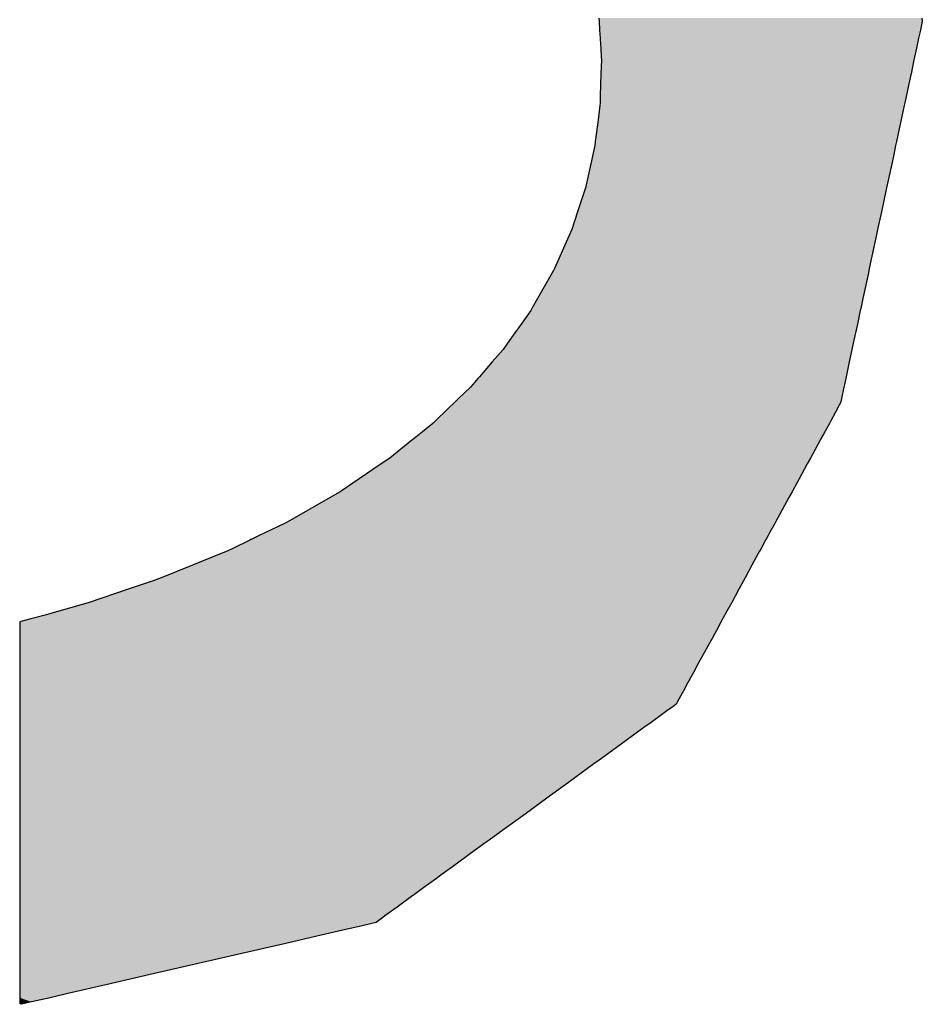
# Model space of a CAD drawing. Extents: x 8 to 172, y 77 to 218.
# Drawn here: x 166 to 168, y 102 to 105 of the extents above; entities that cross this region are included whole.
import ezdxf

# ---------------------------------------------------------------- set-up
doc = ezdxf.new("R2010")
doc.units = 0
doc.layers.add('EBENE_1', color=160, linetype='CONTINUOUS')

# ---------------------------------------------------------------- blocks, each defined once
blk = doc.blocks.new('*U5')
at = {"layer": 'EBENE_1', "color": 7, "linetype": 'CONTINUOUS'}
for p, q in [((19.15944, -10.77988), (19.15958, -10.78225)), ((19.15958, -10.78225), (19.15997, -10.78909)), ((19.40957, -10.78225), (19.4081, -10.78909)), ((19.40926, -10.77988), (19.40957, -10.78225)), ((19.15997, -10.78909), (19.16034, -10.79543)), ((19.4081, -10.78909), (19.40674, -10.79543)), ((19.16034, -10.79543), (19.16064, -10.80064)), ((19.40674, -10.79543), (19.40563, -10.80064)), ((19.16064, -10.80064), (19.16078, -10.80305)), ((19.16078, -10.80305), (19.16119, -10.81001)), ((19.40511, -10.80305), (19.40362, -10.81001)), ((19.40563, -10.80064), (19.40511, -10.80305)), ((19.16132, -10.81222), (19.16099, -10.82292)), ((19.16119, -10.81001), (19.16132, -10.81222)), ((19.40315, -10.81222), (19.40085, -10.82292)), ((19.40362, -10.81001), (19.40315, -10.81222)), ((19.16097, -10.8238), (19.16076, -10.83072)), ((19.16099, -10.82292), (19.16097, -10.8238)), ((19.40066, -10.8238), (19.39918, -10.83072)), ((19.40085, -10.82292), (19.40066, -10.8238)), ((19.16076, -10.83072), (19.16046, -10.84057)), ((19.39918, -10.83072), (19.39707, -10.84057)), ((19.16046, -10.84057), (19.16031, -10.84548)), ((19.39707, -10.84057), (19.39602, -10.84548)), ((19.16007, -10.84745), (19.15845, -10.86066)), ((19.16031, -10.84548), (19.16007, -10.84745)), ((19.3956, -10.84745), (19.39277, -10.86066)), ((19.39602, -10.84548), (19.3956, -10.84745)), ((19.15845, -10.86066), (19.15663, -10.87541)), ((19.39277, -10.86066), (19.38961, -10.87541)), ((19.15663, -10.87541), (19.15624, -10.87854)), ((19.38961, -10.87541), (19.38894, -10.87854)), ((19.15624, -10.87854), (19.15471, -10.88544)), ((19.38894, -10.87854), (19.38746, -10.88544)), ((19.15362, -10.89036), (19.14897, -10.91125)), ((19.15471, -10.88544), (19.15362, -10.89036)), ((19.38641, -10.89036), (19.38193, -10.91125)), ((19.38746, -10.88544), (19.38641, -10.89036)), ((19.14897, -10.91125), (19.1462, -10.91971)), ((19.38193, -10.91125), (19.38012, -10.91971)), ((19.1462, -10.91971), (19.14286, -10.92985)), ((19.38012, -10.91971), (19.37795, -10.92985)), ((19.14286, -10.92985), (19.13838, -10.94352)), ((19.37795, -10.92985), (19.37502, -10.94352)), ((19.13838, -10.94352), (19.13612, -10.94861)), ((19.37502, -10.94352), (19.37393, -10.94861)), ((19.13612, -10.94861), (19.12499, -10.97368)), ((19.37393, -10.94861), (19.36856, -10.97368)), ((19.12499, -10.97368), (19.12432, -10.97519)), ((19.36856, -10.97368), (19.36824, -10.97519)), ((19.12332, -10.97695), (19.11198, -10.99684)), ((19.12432, -10.97519), (19.12332, -10.97695)), ((19.36786, -10.97695), (19.3636, -10.99684)), ((19.36824, -10.97519), (19.36786, -10.97695)), ((19.11198, -10.99684), (19.10755, -11.00462)), ((19.3636, -10.99684), (19.36193, -11.00462)), ((19.10755, -11.00462), (19.10668, -11.00615)), ((19.36193, -11.00462), (19.3616, -11.00615)), ((19.10668, -11.00615), (19.09917, -11.01674)), ((19.3616, -11.00615), (19.35934, -11.01674)), ((19.09917, -11.01674), (19.09443, -11.02343)), ((19.35934, -11.01674), (19.3579, -11.02343)), ((19.09443, -11.02343), (19.08868, -11.03153)), ((19.3579, -11.02343), (19.35617, -11.03153)), ((19.08868, -11.03153), (19.08531, -11.03628)), ((19.35617, -11.03153), (19.35515, -11.03628)), ((19.08531, -11.03628), (19.07688, -11.04603)), ((19.35515, -11.03628), (19.35306, -11.04603)), ((19.07688, -11.04603), (19.06692, -11.05756)), ((19.35306, -11.04603), (19.35059, -11.05756)), ((19.06692, -11.05756), (19.06576, -11.0589)), ((19.35059, -11.05756), (19.35031, -11.0589)), ((19.06011, -11.06545), (19.05082, -11.07438)), ((19.06185, -11.06343), (19.06011, -11.06545)), ((19.06576, -11.0589), (19.06185, -11.06343)), ((19.3489, -11.06545), (19.34699, -11.07438)), ((19.34934, -11.06343), (19.3489, -11.06545)), ((19.35031, -11.0589), (19.34934, -11.06343)), ((19.04732, -11.07775), (19.04315, -11.08175)), ((19.05082, -11.07438), (19.04732, -11.07775)), ((19.34626, -11.07775), (19.34407, -11.08175)), ((19.34699, -11.07438), (19.34626, -11.07775)), ((19.04225, -11.08262), (19.03292, -11.0916)), ((19.04315, -11.08175), (19.04225, -11.08262)), ((19.3436, -11.08262), (19.33871, -11.0916)), ((19.34407, -11.08175), (19.3436, -11.08262)), ((19.03092, -11.09352), (19.0229, -11.09999)), ((19.03292, -11.0916), (19.03092, -11.09352)), ((19.33766, -11.09352), (19.33413, -11.09999)), ((19.33871, -11.0916), (19.33766, -11.09352)), ((19.0229, -11.09999), (19.01508, -11.1063)), ((19.33413, -11.09999), (19.33069, -11.1063)), ((19.01473, -11.10658), (18.99763, -11.12038)), ((19.01508, -11.1063), (19.01473, -11.10658)), ((19.33054, -11.10658), (19.32302, -11.12038)), ((19.33069, -11.1063), (19.33054, -11.10658)), ((18.99098, -11.1249), (18.98442, -11.12936)), ((18.99763, -11.12038), (18.99098, -11.1249)), ((19.32055, -11.1249), (19.31812, -11.12936)), ((19.32302, -11.12038), (19.32055, -11.1249)), ((18.98442, -11.12936), (18.96899, -11.13985)), ((19.31812, -11.12936), (19.3124, -11.13985)), ((18.96899, -11.13985), (18.9601, -11.1459)), ((19.3124, -11.13985), (19.30911, -11.1459)), ((18.95919, -11.14642), (18.9515, -11.15084)), ((18.9601, -11.1459), (18.95919, -11.14642)), ((19.30882, -11.14642), (19.30642, -11.15084)), ((19.30911, -11.1459), (19.30882, -11.14642)), ((18.9515, -11.15084), (18.9182, -11.16995)), ((19.30642, -11.15084), (19.296, -11.16995)), ((18.91622, -11.17092), (18.90088, -11.17834)), ((18.9182, -11.16995), (18.91622, -11.17092)), ((19.29547, -11.17092), (19.29143, -11.17834)), ((19.296, -11.16995), (19.29547, -11.17092)), ((18.89664, -11.18039), (18.89187, -11.1827)), ((18.90088, -11.17834), (18.89664, -11.18039)), ((19.29031, -11.18039), (19.28905, -11.1827)), ((19.29143, -11.17834), (19.29031, -11.18039)), ((18.88936, -11.18392), (18.87622, -11.19028)), ((18.89023, -11.1835), (18.88936, -11.18392)), ((18.89028, -11.18347), (18.89023, -11.1835)), ((18.89029, -11.18347), (18.89028, -11.18347)), ((18.89187, -11.1827), (18.89029, -11.18347)), ((19.28839, -11.18392), (19.28492, -11.19028)), ((19.28862, -11.1835), (19.28839, -11.18392)), ((19.28863, -11.18347), (19.28862, -11.1835)), ((19.28905, -11.1827), (19.28863, -11.18347)), ((19.28863, -11.18347), (19.28863, -11.18347)), ((18.86712, -11.19432), (18.84506, -11.20329)), ((18.87181, -11.19241), (18.86712, -11.19432)), ((18.87622, -11.19028), (18.87181, -11.19241)), ((19.28272, -11.19432), (19.27783, -11.20329)), ((19.28376, -11.19241), (19.28272, -11.19432)), ((19.28492, -11.19028), (19.28376, -11.19241)), ((18.84506, -11.20329), (18.82079, -11.21316)), ((19.27783, -11.20329), (19.27245, -11.21316)), ((18.8145, -11.21529), (18.79531, -11.22179)), ((18.82079, -11.21316), (18.8145, -11.21529)), ((19.27129, -11.21529), (19.26774, -11.22179)), ((19.27245, -11.21316), (19.27129, -11.21529)), ((18.79531, -11.22179), (18.76502, -11.23206)), ((19.26774, -11.22179), (19.26215, -11.23206)), ((18.76502, -11.23206), (18.73531, -11.24077)), ((19.26215, -11.23206), (19.2574, -11.24077)), ((18.73531, -11.24077), (18.72999, -11.24222)), ((19.2574, -11.24077), (19.25661, -11.24222)), ((18.71222, -11.24698), (18.71135, -11.24721)), ((18.71135, -11.24721), (18.71135, -11.24754)), ((18.71135, -11.24754), (18.71135, -11.24976)), ((18.71999, -11.24494), (18.71222, -11.24698)), ((18.72112, -11.24464), (18.71999, -11.24494)), ((18.72999, -11.24222), (18.72112, -11.24464)), ((19.25371, -11.24754), (19.2525, -11.24976)), ((19.25389, -11.24721), (19.25371, -11.24754)), ((19.25401, -11.24698), (19.25389, -11.24721)), ((19.25512, -11.24494), (19.25401, -11.24698)), ((19.25529, -11.24464), (19.25512, -11.24494)), ((19.25661, -11.24222), (19.25529, -11.24464)), ((18.71135, -11.24976), (18.71135, -11.25055)), ((18.71135, -11.25055), (18.71135, -11.25993)), ((19.25207, -11.25055), (19.24695, -11.25993)), ((19.2525, -11.24976), (19.25207, -11.25055)), ((18.71135, -11.25993), (18.71135, -11.26374)), ((18.71135, -11.26374), (18.71135, -11.27067)), ((19.24488, -11.26374), (19.2411, -11.27067)), ((19.24695, -11.25993), (19.24488, -11.26374)), ((18.71135, -11.27067), (18.71135, -11.27669)), ((19.2411, -11.27067), (19.23782, -11.27669)), ((18.71135, -11.27669), (18.71135, -11.28234)), ((19.23782, -11.27669), (19.23474, -11.28234)), ((18.71135, -11.28234), (18.71135, -11.28396)), ((18.71135, -11.28396), (18.71135, -11.29705)), ((19.23386, -11.28396), (19.22673, -11.29705)), ((19.23474, -11.28234), (19.23386, -11.28396)), ((18.71135, -11.29705), (18.71135, -11.29881)), ((18.71135, -11.29881), (18.71135, -11.30689)), ((19.22576, -11.29881), (19.22136, -11.30689)), ((19.22673, -11.29705), (19.22576, -11.29881)), ((18.71135, -11.30689), (18.71135, -11.3109)), ((19.22136, -11.30689), (19.21918, -11.3109)), ((18.71135, -11.3109), (18.71135, -11.31284)), ((18.71135, -11.31284), (18.71135, -11.31536)), ((18.71135, -11.31536), (18.71135, -11.3191)), ((19.21308, -11.31536), (19.20794, -11.3191)), ((19.21654, -11.31284), (19.21308, -11.31536)), ((19.21918, -11.3109), (19.21654, -11.31284)), ((18.71135, -11.3191), (18.71135, -11.32505)), ((18.71135, -11.32505), (18.71135, -11.32904)), ((19.19976, -11.32505), (19.19427, -11.32904)), ((19.20794, -11.3191), (19.19976, -11.32505)), ((18.71135, -11.32904), (18.71135, -11.34196)), ((19.19427, -11.32904), (19.1765, -11.34196)), ((18.71135, -11.34196), (18.71135, -11.3446)), ((18.71135, -11.3446), (18.71135, -11.35417)), ((19.17288, -11.3446), (19.15973, -11.35417)), ((19.1765, -11.34196), (19.17288, -11.3446)), ((18.71135, -11.35417), (18.71135, -11.35716)), ((19.15973, -11.35417), (19.15561, -11.35716)), ((18.71135, -11.35716), (18.71135, -11.37152)), ((19.15561, -11.35716), (19.13586, -11.37152)), ((18.71135, -11.37152), (18.71135, -11.38377)), ((19.13586, -11.37152), (19.11903, -11.38377)), ((18.71135, -11.38377), (18.71135, -11.39597)), ((19.11903, -11.38377), (19.10225, -11.39597)), ((18.71135, -11.39597), (18.71135, -11.40853)), ((19.10225, -11.39597), (19.08499, -11.40853)), ((18.71135, -11.40853), (18.71135, -11.41611)), ((19.08499, -11.40853), (19.07456, -11.41611)), ((18.71135, -11.41611), (18.71135, -11.41779)), ((19.07456, -11.41611), (19.07226, -11.41779)), ((18.71135, -11.41779), (18.71135, -11.42657)), ((19.07226, -11.41779), (19.06019, -11.42657)), ((18.71135, -11.42657), (18.71135, -11.42958)), ((18.71135, -11.42958), (18.71135, -11.43682)), ((19.05605, -11.42958), (19.04609, -11.43682)), ((19.06019, -11.42657), (19.05605, -11.42958)), ((18.71135, -11.43682), (18.71135, -11.44255)), ((19.04609, -11.43682), (19.03822, -11.44255)), ((18.71135, -11.44255), (18.71135, -11.44578)), ((18.71135, -11.44578), (18.71135, -11.45291)), ((19.03378, -11.44578), (19.02398, -11.45291)), ((19.03822, -11.44255), (19.03378, -11.44578)), ((18.71135, -11.45291), (18.71135, -11.45598)), ((19.02398, -11.45291), (19.01976, -11.45598)), ((18.71135, -11.45598), (18.71135, -11.45646)), ((18.71135, -11.45646), (18.71135, -11.45657)), ((18.71135, -11.45657), (18.71135, -11.45815)), ((18.71135, -11.45815), (18.71135, -11.45847)), ((18.71135, -11.45847), (18.71135, -11.45899)), ((18.71135, -11.45899), (18.71135, -11.459)), ((18.71135, -11.459), (18.71135, -11.45908)), ((18.71135, -11.45908), (18.71135, -11.46793)), ((19.0155, -11.45908), (19.00333, -11.46793)), ((19.01561, -11.459), (19.0155, -11.45908)), ((19.01563, -11.45899), (19.01561, -11.459)), ((19.01634, -11.45847), (19.01563, -11.45899)), ((19.01677, -11.45815), (19.01634, -11.45847)), ((19.01894, -11.45657), (19.01677, -11.45815)), ((19.0191, -11.45646), (19.01894, -11.45657)), ((19.01976, -11.45598), (19.0191, -11.45646)), ((18.71135, -11.46793), (18.71135, -11.47476)), ((19.00333, -11.46793), (18.99393, -11.47476)), ((18.71135, -11.47476), (18.71135, -11.47591)), ((18.71135, -11.47591), (18.71135, -11.47982)), ((18.99236, -11.47591), (18.98699, -11.47982)), ((18.99393, -11.47476), (18.99236, -11.47591)), ((18.71135, -11.47982), (18.71135, -11.4805)), ((18.71135, -11.4805), (18.71135, -11.4825)), ((18.71135, -11.4825), (18.71135, -11.48594)), ((18.97616, -11.4825), (18.96121, -11.48594)), ((18.98485, -11.4805), (18.97616, -11.4825)), ((18.98699, -11.47982), (18.98485, -11.4805)), ((18.71135, -11.48594), (18.71135, -11.49056)), ((18.71135, -11.49056), (18.71135, -11.49609)), ((18.94116, -11.49056), (18.91715, -11.49609)), ((18.96121, -11.48594), (18.94116, -11.49056)), ((18.71135, -11.49609), (18.71135, -11.49976)), ((18.71135, -11.49976), (18.71135, -11.50882)), ((18.90118, -11.49976), (18.86186, -11.50882)), ((18.91715, -11.49609), (18.90118, -11.49976)), ((18.71135, -11.50882), (18.71135, -11.52023)), ((18.86186, -11.50882), (18.8123, -11.52023)), ((18.71135, -11.52023), (18.71135, -11.52202)), ((18.71135, -11.52202), (18.71135, -11.52814)), ((18.80454, -11.52202), (18.77798, -11.52814)), ((18.8123, -11.52023), (18.80454, -11.52202)), ((18.71135, -11.52814), (18.71135, -11.53358)), ((18.77798, -11.52814), (18.75436, -11.53358)), ((18.71135, -11.53358), (18.71135, -11.53493)), ((18.71135, -11.53493), (18.71135, -11.53808)), ((18.71135, -11.53808), (18.71135, -11.54137)), ((18.73482, -11.53808), (18.72051, -11.54137)), ((18.74846, -11.53493), (18.73482, -11.53808)), ((18.75436, -11.53358), (18.74846, -11.53493)), ((18.71135, -11.54137), (18.71135, -11.54263)), ((18.71257, -11.5432), (18.71135, -11.54263)), ((18.71504, -11.54263), (18.71257, -11.5432)), ((18.72051, -11.54137), (18.71504, -11.54263))]:
    blk.add_line(p, q, dxfattribs=at)
for points in [[(19.15944, -10.77988), (19.15958, -10.78225), (19.40957, -10.78225)], [(19.15958, -10.78225), (19.15997, -10.78909), (19.4081, -10.78909)], [(19.15997, -10.78909), (19.16034, -10.79543), (19.40674, -10.79543)], [(19.16034, -10.79543), (19.16064, -10.80064), (19.40563, -10.80064)], [(19.16064, -10.80064), (19.16078, -10.80305), (19.40511, -10.80305)], [(19.16078, -10.80305), (19.16119, -10.81001), (19.40362, -10.81001)], [(19.16132, -10.81222), (19.16099, -10.82292), (19.40085, -10.82292)], [(19.16119, -10.81001), (19.16132, -10.81222), (19.40315, -10.81222)], [(19.16097, -10.8238), (19.16076, -10.83072), (19.39918, -10.83072)], [(19.16099, -10.82292), (19.16097, -10.8238), (19.40066, -10.8238)], [(19.16076, -10.83072), (19.16046, -10.84057), (19.39707, -10.84057)], [(19.16046, -10.84057), (19.16031, -10.84548), (19.39602, -10.84548)], [(19.16007, -10.84745), (19.15845, -10.86066), (19.39277, -10.86066)], [(19.16031, -10.84548), (19.16007, -10.84745), (19.3956, -10.84745)], [(19.15845, -10.86066), (19.15663, -10.87541), (19.38961, -10.87541)], [(19.15663, -10.87541), (19.15624, -10.87854), (19.38894, -10.87854)], [(19.15624, -10.87854), (19.15471, -10.88544), (19.38746, -10.88544)], [(19.15362, -10.89036), (19.14897, -10.91125), (19.38193, -10.91125)], [(19.15471, -10.88544), (19.15362, -10.89036), (19.38641, -10.89036)], [(19.14897, -10.91125), (19.1462, -10.91971), (19.38012, -10.91971)], [(19.1462, -10.91971), (19.14286, -10.92985), (19.37795, -10.92985)], [(19.14286, -10.92985), (19.13838, -10.94352), (19.37502, -10.94352)], [(19.13838, -10.94352), (19.13612, -10.94861), (19.37393, -10.94861)], [(19.13612, -10.94861), (19.12499, -10.97368), (19.36856, -10.97368)], [(19.12499, -10.97368), (19.12432, -10.97519), (19.36824, -10.97519)], [(19.12332, -10.97695), (19.11198, -10.99684), (19.3636, -10.99684)], [(19.12432, -10.97519), (19.12332, -10.97695), (19.36786, -10.97695)], [(19.11198, -10.99684), (19.10755, -11.00462), (19.36193, -11.00462)], [(19.10755, -11.00462), (19.10668, -11.00615), (19.3616, -11.00615)], [(19.10668, -11.00615), (19.09917, -11.01674), (19.35934, -11.01674)], [(19.09917, -11.01674), (19.09443, -11.02343), (19.3579, -11.02343)], [(19.09443, -11.02343), (19.08868, -11.03153), (19.35617, -11.03153)], [(19.08868, -11.03153), (19.08531, -11.03628), (19.35515, -11.03628)], [(19.08531, -11.03628), (19.07688, -11.04603), (19.35306, -11.04603)], [(19.07688, -11.04603), (19.06692, -11.05756), (19.35059, -11.05756)], [(19.06692, -11.05756), (19.06576, -11.0589), (19.35031, -11.0589)], [(19.06011, -11.06545), (19.05082, -11.07438), (19.34699, -11.07438)], [(19.06185, -11.06343), (19.06011, -11.06545), (19.3489, -11.06545)], [(19.06576, -11.0589), (19.06185, -11.06343), (19.34934, -11.06343)], [(19.04732, -11.07775), (19.04315, -11.08175), (19.34407, -11.08175)], [(19.05082, -11.07438), (19.04732, -11.07775), (19.34626, -11.07775)], [(19.04225, -11.08262), (19.03292, -11.0916), (19.33871, -11.0916)], [(19.04315, -11.08175), (19.04225, -11.08262), (19.3436, -11.08262)], [(19.03092, -11.09352), (19.0229, -11.09999), (19.33413, -11.09999)], [(19.03292, -11.0916), (19.03092, -11.09352), (19.33766, -11.09352)], [(19.0229, -11.09999), (19.01508, -11.1063), (19.33069, -11.1063)], [(19.01473, -11.10658), (18.99763, -11.12038), (19.32302, -11.12038)], [(19.01508, -11.1063), (19.01473, -11.10658), (19.33054, -11.10658)], [(18.99098, -11.1249), (18.98442, -11.12936), (19.31812, -11.12936)], [(18.99763, -11.12038), (18.99098, -11.1249), (19.32055, -11.1249)], [(18.98442, -11.12936), (18.96899, -11.13985), (19.3124, -11.13985)], [(18.96899, -11.13985), (18.9601, -11.1459), (19.30911, -11.1459)], [(18.95919, -11.14642), (18.9515, -11.15084), (19.30642, -11.15084)], [(18.9601, -11.1459), (18.95919, -11.14642), (19.30882, -11.14642)], [(18.9515, -11.15084), (18.9182, -11.16995), (19.296, -11.16995)], [(18.91622, -11.17092), (18.90088, -11.17834), (19.29143, -11.17834)], [(18.9182, -11.16995), (18.91622, -11.17092), (19.29547, -11.17092)], [(18.89664, -11.18039), (18.89187, -11.1827), (19.28905, -11.1827)], [(18.90088, -11.17834), (18.89664, -11.18039), (19.29031, -11.18039)], [(18.88936, -11.18392), (18.87622, -11.19028), (19.28492, -11.19028)], [(18.89023, -11.1835), (18.88936, -11.18392), (19.28839, -11.18392)], [(18.89028, -11.18347), (18.89023, -11.1835), (19.28862, -11.1835)], [(18.89029, -11.18347), (18.89028, -11.18347), (19.28863, -11.18347)], [(18.89187, -11.1827), (18.89029, -11.18347), (19.28863, -11.18347)], [(18.86712, -11.19432), (18.84506, -11.20329), (19.27783, -11.20329)], [(18.87181, -11.19241), (18.86712, -11.19432), (19.28272, -11.19432)], [(18.87622, -11.19028), (18.87181, -11.19241), (19.28376, -11.19241)], [(18.84506, -11.20329), (18.82079, -11.21316), (19.27245, -11.21316)], [(18.8145, -11.21529), (18.79531, -11.22179), (19.26774, -11.22179)], [(18.82079, -11.21316), (18.8145, -11.21529), (19.27129, -11.21529)], [(18.79531, -11.22179), (18.76502, -11.23206), (19.26215, -11.23206)], [(18.76502, -11.23206), (18.73531, -11.24077), (19.2574, -11.24077)], [(18.73531, -11.24077), (18.72999, -11.24222), (19.25661, -11.24222)], [(18.71222, -11.24698), (18.71135, -11.24721), (19.25389, -11.24721)], [(18.71135, -11.24721), (18.71135, -11.24754), (19.25371, -11.24754)], [(18.71135, -11.24754), (18.71135, -11.24976), (19.2525, -11.24976)], [(18.71999, -11.24494), (18.71222, -11.24698), (19.25401, -11.24698)], [(18.72112, -11.24464), (18.71999, -11.24494), (19.25512, -11.24494)], [(18.72999, -11.24222), (18.72112, -11.24464), (19.25529, -11.24464)], [(18.71135, -11.24976), (18.71135, -11.25055), (19.25207, -11.25055)], [(18.71135, -11.25055), (18.71135, -11.25993), (19.24695, -11.25993)], [(18.71135, -11.25993), (18.71135, -11.26374), (19.24488, -11.26374)], [(18.71135, -11.26374), (18.71135, -11.27067), (19.2411, -11.27067)], [(18.71135, -11.27067), (18.71135, -11.27669), (19.23782, -11.27669)], [(18.71135, -11.27669), (18.71135, -11.28234), (19.23474, -11.28234)], [(18.71135, -11.28234), (18.71135, -11.28396), (19.23386, -11.28396)], [(18.71135, -11.28396), (18.71135, -11.29705), (19.22673, -11.29705)], [(18.71135, -11.29705), (18.71135, -11.29881), (19.22576, -11.29881)], [(18.71135, -11.29881), (18.71135, -11.30689), (19.22136, -11.30689)], [(18.71135, -11.30689), (18.71135, -11.3109), (19.21918, -11.3109)], [(18.71135, -11.3109), (18.71135, -11.31284), (19.21654, -11.31284)], [(18.71135, -11.31284), (18.71135, -11.31536), (19.21308, -11.31536)], [(18.71135, -11.31536), (18.71135, -11.3191), (19.20794, -11.3191)], [(18.71135, -11.3191), (18.71135, -11.32505), (19.19976, -11.32505)], [(18.71135, -11.32505), (18.71135, -11.32904), (19.19427, -11.32904)], [(18.71135, -11.32904), (18.71135, -11.34196), (19.1765, -11.34196)], [(18.71135, -11.34196), (18.71135, -11.3446), (19.17288, -11.3446)], [(18.71135, -11.3446), (18.71135, -11.35417), (19.15973, -11.35417)], [(18.71135, -11.35417), (18.71135, -11.35716), (19.15561, -11.35716)], [(18.71135, -11.35716), (18.71135, -11.37152), (19.13586, -11.37152)], [(18.71135, -11.37152), (18.71135, -11.38377), (19.11903, -11.38377)], [(18.71135, -11.38377), (18.71135, -11.39597), (19.10225, -11.39597)], [(18.71135, -11.39597), (18.71135, -11.40853), (19.08499, -11.40853)], [(18.71135, -11.40853), (18.71135, -11.41611), (19.07456, -11.41611)], [(18.71135, -11.41611), (18.71135, -11.41779), (19.07226, -11.41779)], [(18.71135, -11.41779), (18.71135, -11.42657), (19.06019, -11.42657)], [(18.71135, -11.42657), (18.71135, -11.42958), (19.05605, -11.42958)], [(18.71135, -11.42958), (18.71135, -11.43682), (19.04609, -11.43682)], [(18.71135, -11.43682), (18.71135, -11.44255), (19.03822, -11.44255)], [(18.71135, -11.44255), (18.71135, -11.44578), (19.03378, -11.44578)], [(18.71135, -11.44578), (18.71135, -11.45291), (19.02398, -11.45291)], [(18.71135, -11.45291), (18.71135, -11.45598), (19.01976, -11.45598)], [(18.71135, -11.45598), (18.71135, -11.45646), (19.0191, -11.45646)], [(18.71135, -11.45646), (18.71135, -11.45657), (19.01894, -11.45657)], [(18.71135, -11.45657), (18.71135, -11.45815), (19.01677, -11.45815)], [(18.71135, -11.45815), (18.71135, -11.45847), (19.01634, -11.45847)], [(18.71135, -11.45847), (18.71135, -11.45899), (19.01563, -11.45899)], [(18.71135, -11.45899), (18.71135, -11.459), (19.01561, -11.459)], [(18.71135, -11.459), (18.71135, -11.45908), (19.0155, -11.45908)], [(18.71135, -11.45908), (18.71135, -11.46793), (19.00333, -11.46793)], [(18.71135, -11.46793), (18.71135, -11.47476), (18.99393, -11.47476)], [(18.71135, -11.47476), (18.71135, -11.47591), (18.99236, -11.47591)], [(18.71135, -11.47591), (18.71135, -11.47982), (18.98699, -11.47982)], [(18.71135, -11.47982), (18.71135, -11.4805), (18.98485, -11.4805)], [(18.71135, -11.4805), (18.71135, -11.4825), (18.97616, -11.4825)], [(18.71135, -11.4825), (18.71135, -11.48594), (18.96121, -11.48594)], [(18.71135, -11.48594), (18.71135, -11.49056), (18.94116, -11.49056)], [(18.71135, -11.49056), (18.71135, -11.49609), (18.91715, -11.49609)], [(18.71135, -11.49609), (18.71135, -11.49976), (18.90118, -11.49976)], [(18.71135, -11.49976), (18.71135, -11.50882), (18.86186, -11.50882)], [(18.71135, -11.50882), (18.71135, -11.52023), (18.8123, -11.52023)], [(18.71135, -11.52023), (18.71135, -11.52202), (18.80454, -11.52202)], [(18.71135, -11.52202), (18.71135, -11.52814), (18.77798, -11.52814)], [(18.71135, -11.52814), (18.71135, -11.53358), (18.75436, -11.53358)], [(18.71135, -11.53358), (18.71135, -11.53493), (18.74846, -11.53493)], [(18.71135, -11.53493), (18.71135, -11.53808), (18.73482, -11.53808)], [(18.71135, -11.53808), (18.71135, -11.54137), (18.72051, -11.54137)], [(18.71135, -11.54137), (18.71135, -11.54263), (18.71504, -11.54263)]]:
    blk.add_solid(points, dxfattribs=at)
at = {"layer": 'EBENE_1', "color": 7, "linetype": 'CONTINUOUS', "extrusion": (0, 0, -1)}
for points in [[(-19.15944, -10.77988), (-19.40926, -10.77988), (-19.40957, -10.78225)], [(-19.15958, -10.78225), (-19.40957, -10.78225), (-19.4081, -10.78909)], [(-19.15997, -10.78909), (-19.4081, -10.78909), (-19.40674, -10.79543)], [(-19.16034, -10.79543), (-19.40674, -10.79543), (-19.40563, -10.80064)], [(-19.16064, -10.80064), (-19.40563, -10.80064), (-19.40511, -10.80305)], [(-19.16078, -10.80305), (-19.40511, -10.80305), (-19.40362, -10.81001)], [(-19.16119, -10.81001), (-19.40362, -10.81001), (-19.40315, -10.81222)], [(-19.16132, -10.81222), (-19.40315, -10.81222), (-19.40085, -10.82292)], [(-19.16097, -10.8238), (-19.40066, -10.8238), (-19.39918, -10.83072)], [(-19.16099, -10.82292), (-19.40085, -10.82292), (-19.40066, -10.8238)], [(-19.16076, -10.83072), (-19.39918, -10.83072), (-19.39707, -10.84057)], [(-19.16046, -10.84057), (-19.39707, -10.84057), (-19.39602, -10.84548)], [(-19.16007, -10.84745), (-19.3956, -10.84745), (-19.39277, -10.86066)], [(-19.16031, -10.84548), (-19.39602, -10.84548), (-19.3956, -10.84745)], [(-19.15845, -10.86066), (-19.39277, -10.86066), (-19.38961, -10.87541)], [(-19.15663, -10.87541), (-19.38961, -10.87541), (-19.38894, -10.87854)], [(-19.15624, -10.87854), (-19.38894, -10.87854), (-19.38746, -10.88544)], [(-19.15362, -10.89036), (-19.38641, -10.89036), (-19.38193, -10.91125)], [(-19.15471, -10.88544), (-19.38746, -10.88544), (-19.38641, -10.89036)], [(-19.14897, -10.91125), (-19.38193, -10.91125), (-19.38012, -10.91971)], [(-19.1462, -10.91971), (-19.38012, -10.91971), (-19.37795, -10.92985)], [(-19.14286, -10.92985), (-19.37795, -10.92985), (-19.37502, -10.94352)], [(-19.13838, -10.94352), (-19.37502, -10.94352), (-19.37393, -10.94861)], [(-19.13612, -10.94861), (-19.37393, -10.94861), (-19.36856, -10.97368)], [(-19.12499, -10.97368), (-19.36856, -10.97368), (-19.36824, -10.97519)], [(-19.12332, -10.97695), (-19.36786, -10.97695), (-19.3636, -10.99684)], [(-19.12432, -10.97519), (-19.36824, -10.97519), (-19.36786, -10.97695)], [(-19.11198, -10.99684), (-19.3636, -10.99684), (-19.36193, -11.00462)], [(-19.10755, -11.00462), (-19.36193, -11.00462), (-19.3616, -11.00615)], [(-19.10668, -11.00615), (-19.3616, -11.00615), (-19.35934, -11.01674)], [(-19.09917, -11.01674), (-19.35934, -11.01674), (-19.3579, -11.02343)], [(-19.09443, -11.02343), (-19.3579, -11.02343), (-19.35617, -11.03153)], [(-19.08868, -11.03153), (-19.35617, -11.03153), (-19.35515, -11.03628)], [(-19.08531, -11.03628), (-19.35515, -11.03628), (-19.35306, -11.04603)], [(-19.07688, -11.04603), (-19.35306, -11.04603), (-19.35059, -11.05756)], [(-19.06692, -11.05756), (-19.35059, -11.05756), (-19.35031, -11.0589)], [(-19.06011, -11.06545), (-19.3489, -11.06545), (-19.34699, -11.07438)], [(-19.06185, -11.06343), (-19.34934, -11.06343), (-19.3489, -11.06545)], [(-19.06576, -11.0589), (-19.35031, -11.0589), (-19.34934, -11.06343)], [(-19.04732, -11.07775), (-19.34626, -11.07775), (-19.34407, -11.08175)], [(-19.05082, -11.07438), (-19.34699, -11.07438), (-19.34626, -11.07775)], [(-19.04225, -11.08262), (-19.3436, -11.08262), (-19.33871, -11.0916)], [(-19.04315, -11.08175), (-19.34407, -11.08175), (-19.3436, -11.08262)], [(-19.03092, -11.09352), (-19.33766, -11.09352), (-19.33413, -11.09999)], [(-19.03292, -11.0916), (-19.33871, -11.0916), (-19.33766, -11.09352)], [(-19.0229, -11.09999), (-19.33413, -11.09999), (-19.33069, -11.1063)], [(-19.01473, -11.10658), (-19.33054, -11.10658), (-19.32302, -11.12038)], [(-19.01508, -11.1063), (-19.33069, -11.1063), (-19.33054, -11.10658)], [(-18.99098, -11.1249), (-19.32055, -11.1249), (-19.31812, -11.12936)], [(-18.99763, -11.12038), (-19.32302, -11.12038), (-19.32055, -11.1249)], [(-18.98442, -11.12936), (-19.31812, -11.12936), (-19.3124, -11.13985)], [(-18.96899, -11.13985), (-19.3124, -11.13985), (-19.30911, -11.1459)], [(-18.95919, -11.14642), (-19.30882, -11.14642), (-19.30642, -11.15084)], [(-18.9601, -11.1459), (-19.30911, -11.1459), (-19.30882, -11.14642)], [(-18.9515, -11.15084), (-19.30642, -11.15084), (-19.296, -11.16995)], [(-18.91622, -11.17092), (-19.29547, -11.17092), (-19.29143, -11.17834)], [(-18.9182, -11.16995), (-19.296, -11.16995), (-19.29547, -11.17092)], [(-18.89664, -11.18039), (-19.29031, -11.18039), (-19.28905, -11.1827)], [(-18.90088, -11.17834), (-19.29143, -11.17834), (-19.29031, -11.18039)], [(-18.88936, -11.18392), (-19.28839, -11.18392), (-19.28492, -11.19028)], [(-18.89023, -11.1835), (-19.28862, -11.1835), (-19.28839, -11.18392)], [(-18.89028, -11.18347), (-19.28863, -11.18347), (-19.28862, -11.1835)], [(-18.89029, -11.18347), (-19.28863, -11.18347), (-19.28863, -11.18347)], [(-18.89187, -11.1827), (-19.28905, -11.1827), (-19.28863, -11.18347)], [(-18.86712, -11.19432), (-19.28272, -11.19432), (-19.27783, -11.20329)], [(-18.87181, -11.19241), (-19.28376, -11.19241), (-19.28272, -11.19432)], [(-18.87622, -11.19028), (-19.28492, -11.19028), (-19.28376, -11.19241)], [(-18.84506, -11.20329), (-19.27783, -11.20329), (-19.27245, -11.21316)], [(-18.8145, -11.21529), (-19.27129, -11.21529), (-19.26774, -11.22179)], [(-18.82079, -11.21316), (-19.27245, -11.21316), (-19.27129, -11.21529)], [(-18.79531, -11.22179), (-19.26774, -11.22179), (-19.26215, -11.23206)], [(-18.76502, -11.23206), (-19.26215, -11.23206), (-19.2574, -11.24077)], [(-18.73531, -11.24077), (-19.2574, -11.24077), (-19.25661, -11.24222)], [(-18.71135, -11.24721), (-19.25389, -11.24721), (-19.25371, -11.24754)], [(-18.71135, -11.24754), (-19.25371, -11.24754), (-19.2525, -11.24976)], [(-18.71222, -11.24698), (-19.25401, -11.24698), (-19.25389, -11.24721)], [(-18.71999, -11.24494), (-19.25512, -11.24494), (-19.25401, -11.24698)], [(-18.72112, -11.24464), (-19.25529, -11.24464), (-19.25512, -11.24494)], [(-18.72999, -11.24222), (-19.25661, -11.24222), (-19.25529, -11.24464)], [(-18.71135, -11.24976), (-19.2525, -11.24976), (-19.25207, -11.25055)], [(-18.71135, -11.25055), (-19.25207, -11.25055), (-19.24695, -11.25993)], [(-18.71135, -11.25993), (-19.24695, -11.25993), (-19.24488, -11.26374)], [(-18.71135, -11.26374), (-19.24488, -11.26374), (-19.2411, -11.27067)], [(-18.71135, -11.27067), (-19.2411, -11.27067), (-19.23782, -11.27669)], [(-18.71135, -11.27669), (-19.23782, -11.27669), (-19.23474, -11.28234)], [(-18.71135, -11.28234), (-19.23474, -11.28234), (-19.23386, -11.28396)], [(-18.71135, -11.28396), (-19.23386, -11.28396), (-19.22673, -11.29705)], [(-18.71135, -11.29705), (-19.22673, -11.29705), (-19.22576, -11.29881)], [(-18.71135, -11.29881), (-19.22576, -11.29881), (-19.22136, -11.30689)], [(-18.71135, -11.30689), (-19.22136, -11.30689), (-19.21918, -11.3109)], [(-18.71135, -11.3109), (-19.21918, -11.3109), (-19.21654, -11.31284)], [(-18.71135, -11.31284), (-19.21654, -11.31284), (-19.21308, -11.31536)], [(-18.71135, -11.31536), (-19.21308, -11.31536), (-19.20794, -11.3191)], [(-18.71135, -11.3191), (-19.20794, -11.3191), (-19.19976, -11.32505)], [(-18.71135, -11.32505), (-19.19976, -11.32505), (-19.19427, -11.32904)], [(-18.71135, -11.32904), (-19.19427, -11.32904), (-19.1765, -11.34196)], [(-18.71135, -11.34196), (-19.1765, -11.34196), (-19.17288, -11.3446)], [(-18.71135, -11.3446), (-19.17288, -11.3446), (-19.15973, -11.35417)], [(-18.71135, -11.35417), (-19.15973, -11.35417), (-19.15561, -11.35716)], [(-18.71135, -11.35716), (-19.15561, -11.35716), (-19.13586, -11.37152)], [(-18.71135, -11.37152), (-19.13586, -11.37152), (-19.11903, -11.38377)], [(-18.71135, -11.38377), (-19.11903, -11.38377), (-19.10225, -11.39597)], [(-18.71135, -11.39597), (-19.10225, -11.39597), (-19.08499, -11.40853)], [(-18.71135, -11.40853), (-19.08499, -11.40853), (-19.07456, -11.41611)], [(-18.71135, -11.41611), (-19.07456, -11.41611), (-19.07226, -11.41779)], [(-18.71135, -11.41779), (-19.07226, -11.41779), (-19.06019, -11.42657)], [(-18.71135, -11.42657), (-19.06019, -11.42657), (-19.05605, -11.42958)], [(-18.71135, -11.42958), (-19.05605, -11.42958), (-19.04609, -11.43682)], [(-18.71135, -11.43682), (-19.04609, -11.43682), (-19.03822, -11.44255)], [(-18.71135, -11.44255), (-19.03822, -11.44255), (-19.03378, -11.44578)], [(-18.71135, -11.44578), (-19.03378, -11.44578), (-19.02398, -11.45291)], [(-18.71135, -11.45291), (-19.02398, -11.45291), (-19.01976, -11.45598)], [(-18.71135, -11.45598), (-19.01976, -11.45598), (-19.0191, -11.45646)], [(-18.71135, -11.45646), (-19.0191, -11.45646), (-19.01894, -11.45657)], [(-18.71135, -11.45657), (-19.01894, -11.45657), (-19.01677, -11.45815)], [(-18.71135, -11.45815), (-19.01677, -11.45815), (-19.01634, -11.45847)], [(-18.71135, -11.45847), (-19.01634, -11.45847), (-19.01563, -11.45899)], [(-18.71135, -11.45899), (-19.01563, -11.45899), (-19.01561, -11.459)], [(-18.71135, -11.459), (-19.01561, -11.459), (-19.0155, -11.45908)], [(-18.71135, -11.45908), (-19.0155, -11.45908), (-19.00333, -11.46793)], [(-18.71135, -11.46793), (-19.00333, -11.46793), (-18.99393, -11.47476)], [(-18.71135, -11.47476), (-18.99393, -11.47476), (-18.99236, -11.47591)], [(-18.71135, -11.47591), (-18.99236, -11.47591), (-18.98699, -11.47982)], [(-18.71135, -11.47982), (-18.98699, -11.47982), (-18.98485, -11.4805)], [(-18.71135, -11.4805), (-18.98485, -11.4805), (-18.97616, -11.4825)], [(-18.71135, -11.4825), (-18.97616, -11.4825), (-18.96121, -11.48594)], [(-18.71135, -11.48594), (-18.96121, -11.48594), (-18.94116, -11.49056)], [(-18.71135, -11.49056), (-18.94116, -11.49056), (-18.91715, -11.49609)], [(-18.71135, -11.49609), (-18.91715, -11.49609), (-18.90118, -11.49976)], [(-18.71135, -11.49976), (-18.90118, -11.49976), (-18.86186, -11.50882)], [(-18.71135, -11.50882), (-18.86186, -11.50882), (-18.8123, -11.52023)], [(-18.71135, -11.52023), (-18.8123, -11.52023), (-18.80454, -11.52202)], [(-18.71135, -11.52202), (-18.80454, -11.52202), (-18.77798, -11.52814)], [(-18.71135, -11.52814), (-18.77798, -11.52814), (-18.75436, -11.53358)], [(-18.71135, -11.53358), (-18.75436, -11.53358), (-18.74846, -11.53493)], [(-18.71135, -11.53493), (-18.74846, -11.53493), (-18.73482, -11.53808)], [(-18.71135, -11.53808), (-18.73482, -11.53808), (-18.72051, -11.54137)], [(-18.71135, -11.54137), (-18.72051, -11.54137), (-18.71504, -11.54263)], [(-18.71135, -11.54263), (-18.71504, -11.54263), (-18.71257, -11.5432)]]:
    blk.add_solid(points, dxfattribs=at)
blk = doc.blocks.new('AI9-BLK1')
at = {"layer": 'EBENE_1', "color": 7, "linetype": 'CONTINUOUS'}
blk.add_blockref('*U5', (0, 0), dxfattribs=at)

msp = doc.modelspace()

# ---------------------------------------------------------------- block references
at = {"layer": 'EBENE_1', "color": 7, "xscale": 4.015748031496062, "yscale": 4.015748031496062, "zscale": 4.015748031496062}
msp.add_blockref('AI9-BLK1', (90.3898, 148.2109), dxfattribs=at)

doc.saveas('drawing.dxf')
